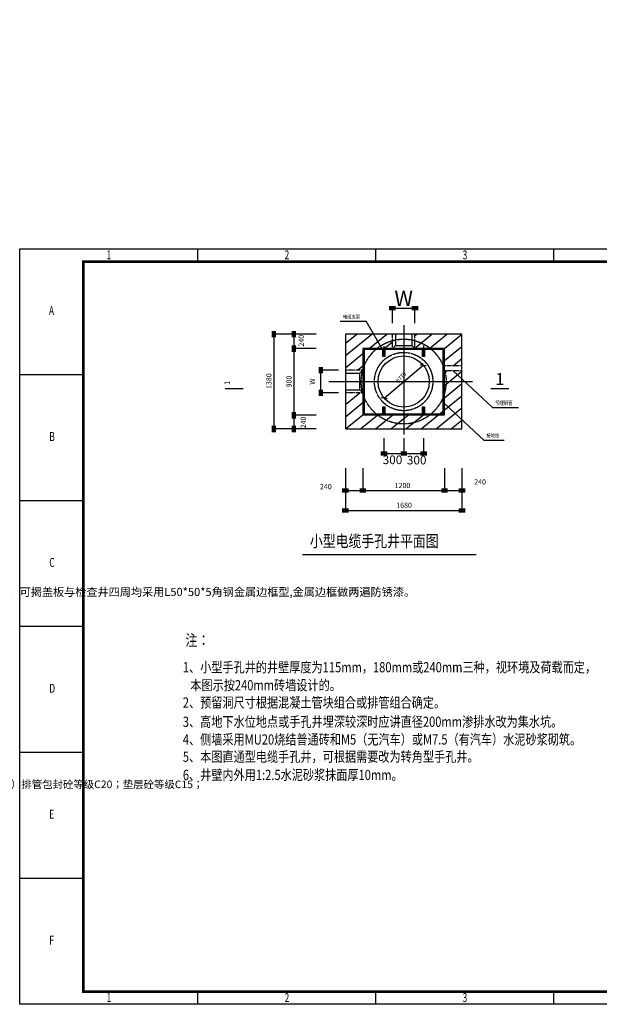
# Model space of a CAD drawing. Extents: x -1540213 to 474699090, y 2605612 to 410205117.
# Drawn here: x 5389787 to 5640503, y 3106694 to 3532491 of the extents above; entities that cross this region are included whole.
import ezdxf

# ---------------------------------------------------------------- set-up
doc = ezdxf.new("R2010")
doc.units = 0
doc.header["$MEASUREMENT"] = 0
for name, pattern in [('CENTER2', [1.125, 0.75, -0.125, 0.125, -0.125]), ('CONTINOUS', [0]), ('GROUND1', [4, 2.5, -0.5, 0.5, -0.5])]:
    doc.linetypes.add(name, pattern=pattern)
doc.layers.get('0').update_dxf_attribs({"linetype": 'CONTINUOUS', "lineweight": 100})
doc.layers.get('Defpoints').update_dxf_attribs({"linetype": 'CONTINUOUS'})
for name, color, linetype in [('E_LINE', 7, 'CONTINUOUS'), ('TEL_TAB', 7, 'CONTINUOUS'), ('图框', 7, 'CONTINUOUS')]:
    doc.layers.add(name, color=color, linetype=linetype)
doc.layers.add('新建', color=7, linetype='CONTINUOUS', lineweight=100)
doc.styles.add('a', font='txt', dxfattribs={"width": 0.7})
doc.styles.get("Standard").update_dxf_attribs({"font": 'simhei.ttf'})
doc.styles.add('TT宋体', font='txt')
doc.styles.add('xb', font='txt', dxfattribs={"width": 0.8})
doc.styles.add('仿宋', font='txt', dxfattribs={"width": 0.8})
doc.styles.add('仿宋GB2312', font='txt')
doc.styles.add('宋体', font='txt')
doc.styles.add('宋体B', font='txt', dxfattribs={"width": 0.7, "height": 3.5})
doc.dimstyles.get("Standard").update_dxf_attribs({"dimtxt": 1, "dimasz": 1, "dimexe": 1, "dimexo": 1, "dimgap": 1, "dimtad": 1, "dimtxsty": 'Standard', "dimcen": 2.5, "dimadec": 0, "dimazin": 0, "dimtfac": 1, "dimtmove": 0, "dimatfit": 3, "dimfxl": 1, "dimarcsym": 0})

# ---------------------------------------------------------------- blocks, each defined once
blk = doc.blocks.new('*D121')
at = {"layer": 'Defpoints', "color": 0, "linetype": 'Continuous', "transparency": 16777216}
for p in [(149373818, 133748790), (553155, 3212580), (585726, 3175447)]:
    blk.add_point(p, dxfattribs=at)
at = {"layer": '新建', "color": 0, "linetype": 'Continuous', "transparency": 16777216, "insert": (129788561, 156077392), "char_height": 1200, "attachment_point": 5, "rotation": 311.25522}
blk.add_mtext('\\A1;50m', dxfattribs=at)
blk = doc.blocks.new('*D166')
at = {"layer": 'Defpoints', "color": 0, "linetype": 'Continuous', "transparency": 16777216}
for p in [(474699090, 346971343), (451495, 3355815, 0), (479762, 3316803)]:
    blk.add_point(p, dxfattribs=at)
at = {"color": 0, "linetype": 'Continuous', "transparency": 16777216, "insert": (428884447, 410203306), "char_height": 1200, "attachment_point": 5, "rotation": 305.92516}
blk.add_mtext('\\A1;50m', dxfattribs=at)
blk = doc.blocks.new('_DIMX')
blk.add_line((-150, 0), (150, 0))
at = {"const_width": 50}
blk.add_lwpolyline([(-70, -70), (70, 70)], dxfattribs=at)
blk = doc.blocks.new('A3图框')
h = blk.add_hatch(color=256)
h.dxf.hatch_style = 1
h.paths.add_polyline_path([(-288381.52, -398612.9), (-288384.18, -398615.79), (-288381.96, -398615.8), (-288381.69, -398615.49), (-288382.42, -398615.49)])
edge = h.paths.add_edge_path()
edge.add_line((-288382.8, -398613.9), (-288382.48, -398613.56))
edge.add_arc((-288382.79, -398616.7), 3.16, 84.4126, 244.9069)
edge.add_line((-288384.13, -398619.56), (-288384.02, -398619.2))
edge.add_arc((-288382.71, -398616.71), 2.81, 91.8664, 242.4059, ccw=False)
h.paths.add_polyline_path([(-288381.52, -398617.14), (-288383.08, -398617.15), (-288384.04, -398620.1)])
h.paths.add_polyline_path([(-288382.32, -398616.26), (-288383.11, -398616.26), (-288383.95, -398617.15), (-288383.08, -398617.15)])
h.paths.add_polyline_path([(-288383.56, -398616.25), (-288384.58, -398616.24), (-288385.38, -398617.16), (-288384.44, -398617.16)], flags=17)
h.paths.add_polyline_path([(-288380.23, -398615.49), (-288381.16, -398615.48), (-288382.22, -398616.77), (-288381.22, -398616.77)], flags=17)
edge = h.paths.add_edge_path()
edge.add_arc((-288383.39, -398619.79), 0.0456, 174.1488, 201.577)
edge.add_arc((-288382.72, -398616.72), 3.17, 257.0252, 427.2646)
edge.add_line((-288381.49, -398613.8), (-288381.61, -398614.15))
edge.add_arc((-288382.72, -398616.72), 2.8, -99.3746, 66.6183, ccw=False)
edge.add_line((-288383.18, -398619.49), (-288383.43, -398619.78))
at = {"color": 7, "linetype": 'Continuous'}
blk.add_line((-288652.45, -398397.41), (-288677.45, -398397.41), dxfattribs=at)
at = {"color": 7}
for p, q in [((-288262.45, -398591.85), (-288262.45, -398639.91)), ((-288325.45, -398639.91), (-288325.45, -398611.91)), ((-288274.1, -398621.01), (-288274.1, -398611.91)), ((-288262.45, -398621.01), (-288388.45, -398621.01)), ((-288374.45, -398639.91), (-288374.45, -398621.01)), ((-288356.95, -398639.91), (-288356.95, -398621.01)), ((-288342.95, -398639.91), (-288342.95, -398621.01)), ((-288325.45, -398627.31), (-288388.45, -398627.31)), ((-288262.45, -398633.61), (-288388.45, -398633.61)), ((-288311.45, -398639.91), (-288311.45, -398633.61))]:
    blk.add_line(p, q, dxfattribs=at)
for points in [[(-288381.52, -398612.9), (-288384.18, -398615.79), (-288381.96, -398615.8), (-288381.69, -398615.49), (-288382.42, -398615.49), (-288381.52, -398612.9)], [(-288381.16, -398615.48), (-288382.22, -398616.77), (-288381.22, -398616.77), (-288380.23, -398615.49), (-288381.16, -398615.48)], [(-288384.58, -398616.24), (-288385.38, -398617.16), (-288384.44, -398617.16), (-288383.58, -398616.27), (-288384.58, -398616.24)], [(-288383.09, -398616.26), (-288383.93, -398617.15), (-288383.08, -398617.15), (-288381.52, -398617.14), (-288384.04, -398620.1), (-288383.08, -398617.15), (-288382.33, -398616.27), (-288383.09, -398616.26)]]:
    blk.add_lwpolyline(points)
for centre, radius, start, end in [((-288382.75, -398616.68), 3.13, 85.0114, 243.132), ((-288382.66, -398616.77), 2.88, 92.9216, 239.5503), ((-288382.68, -398616.73), 3.12, 256.5517, 67.2246), ((-288382.79, -398616.71), 2.87, 261.4342, 64.1844)]:
    blk.add_arc(centre, radius, start, end)
at = {"layer": '图框'}
for p, q in [((-288607.45, -398352.91), (-288607.45, -398347.91)), ((-288537.45, -398352.91), (-288537.45, -398347.91)), ((-288467.45, -398352.91), (-288467.45, -398347.91)), ((-288397.45, -398352.91), (-288397.45, -398347.91)), ((-288327.45, -398352.91), (-288327.45, -398347.91)), ((-288257.45, -398397.41), (-288262.45, -398397.41)), ((-288652.45, -398446.91), (-288677.45, -398446.91)), ((-288257.45, -398446.91), (-288262.45, -398446.91)), ((-288652.45, -398496.41), (-288677.45, -398496.41)), ((-288257.45, -398496.41), (-288262.45, -398496.41)), ((-288652.45, -398545.91), (-288677.45, -398545.91)), ((-288257.45, -398545.91), (-288262.45, -398545.91)), ((-288652.45, -398595.41), (-288677.45, -398595.41)), ((-288257.45, -398595.41), (-288262.45, -398595.41)), ((-288607.45, -398644.91), (-288607.45, -398639.91)), ((-288537.45, -398644.91), (-288537.45, -398639.91)), ((-288467.45, -398644.91), (-288467.45, -398639.91)), ((-288402.9, -398644.91), (-288402.9, -398639.91)), ((-288327.45, -398644.91), (-288327.45, -398639.91))]:
    blk.add_line(p, q, dxfattribs=at)
at = {"layer": '图框', "color": 7, "lineweight": -3}
blk.add_line((-288365.07, -398640.1), (-288278.57, -398640.1), dxfattribs=at)
at = {"layer": '图框'}
blk.add_lwpolyline([(-288677.45, -398347.91), (-288257.45, -398347.91), (-288257.45, -398644.91), (-288677.45, -398644.91)], close=True, dxfattribs=at)
at = {"layer": '图框', "const_width": 1}
blk.add_lwpolyline([(-288652.45, -398352.91), (-288262.45, -398352.91), (-288262.45, -398639.91), (-288652.45, -398639.91)], close=True, dxfattribs=at)
at = {"layer": '图框', "color": 7, "const_width": 0.35}
blk.add_lwpolyline([(-288388.45, -398639.91), (-288388.45, -398611.91), (-288262.45, -398611.91)], dxfattribs=at)
at = {"color": 7, "width": 0.7}
for s, height, style, p in [('四川同力电力工程设计有限公司', 3.15, '宋体', (-288376.63, -398618.04)), ('泸州市江阳区畜禽集中定点交易屠宰建设10kV配电工程', 2, 'a', (-288323.22, -398618.06)), ('S', 2.45, 'a', (-288271.69, -398617.9)), ('设计', 2.1, 'a', (-288267.81, -398615.82)), ('批   准', 2.45, '宋体', (-288385.92, -398625.24)), ('设   计', 2.45, '宋体', (-288354.13, -398625.24)), ('审   核', 2.45, '宋体', (-288385.92, -398631.54)), ('比   例', 2.45, '宋体', (-288354.13, -398631.54)), ('校   核', 2.45, '宋体', (-288385.92, -398637.84)), ('日   期', 2.45, '宋体', (-288354.13, -398637.84)), ('202 年   月', 2.45, '宋体', (-288340.22, -398637.98)), ('图 号', 2.45, '宋体', (-288321.68, -398637.84)), ('DS-', 2.45, '宋体', (-288303.17, -398637.84))]:
    blk.add_text(s, height=height, dxfattribs=dict(at, style=style)).set_placement(p)
at = {"layer": '图框', "style": 'TT宋体', "width": 0.7}
for s, p in [('1', (-288643.3, -398352.02)), ('2', (-288573.3, -398352.02)), ('3', (-288503.3, -398352.02)), ('4', (-288433.3, -398352.02)), ('5', (-288363.3, -398352.02)), ('6', (-288293.3, -398352.02)), ('A', (-288665.95, -398373.94)), ('A', (-288260.81, -398373.94)), ('B', (-288665.82, -398423.44)), ('B', (-288260.81, -398423.44)), ('C', (-288665.82, -398472.94)), ('C', (-288260.81, -398472.94)), ('D', (-288665.82, -398522.44)), ('D', (-288260.81, -398522.44)), ('E', (-288665.82, -398571.94)), ('E', (-288260.81, -398571.94)), ('F', (-288665.82, -398621.44)), ('1', (-288643.3, -398644.02)), ('2', (-288573.3, -398644.02)), ('3', (-288503.3, -398644.02)), ('4', (-288433.3, -398644.02)), ('5', (-288363.3, -398644.02)), ('6', (-288293.3, -398644.02))]:
    blk.add_text(s, height=3.5, dxfattribs=at).set_placement(p)

msp = doc.modelspace()

# ---------------------------------------------------------------- linework, layer by layer
at = {"color": 7, "linetype": 'CONTINOUS', "lineweight": -3}
for p, q in [((5550975.9702, 3401224.6834), (5550975.9702, 3407795.3344)), ((5550984.9146, 3407795.1481), (5560762.5616, 3407795.1481)), ((5560771.506, 3401224.6834), (5560771.506, 3407795.3344)), ((5547316.1128, 3388797.023), (5539663.9775, 3402116.9187)), ((5555921.913, 3400382.9432), (5555921.913, 3353174.1138)), ((5581080.2927, 3396514.1732), (5530667.1835, 3396514.1732)), ((5530667.1835, 3396514.1732), (5530667.1835, 3355496.1657)), ((5552298.7016, 3396514.1732), (5552298.7016, 3391602.3789)), ((5559448.8755, 3396514.1732), (5559448.8755, 3391602.3789)), ((5581080.2927, 3355496.1657), (5581080.2927, 3396514.1732)), ((5573518.3263, 3390361.4721), (5538229.1499, 3390361.4721)), ((5538229.1499, 3390361.4721), (5538229.1499, 3361648.8668)), ((5572988.9887, 3389930.783), (5538758.4875, 3389930.783)), ((5538758.4875, 3389930.783), (5538758.4875, 3362079.5559)), ((5546884.6599, 3386890.3653), (5546884.696, 3389930.783)), ((5547316.1128, 3391347.9659), (5547316.1128, 3387435.2435)), ((5547747.5296, 3389930.783), (5547747.5296, 3386890.3653)), ((5552298.7016, 3391602.3789), (5550975.9702, 3390361.4581)), ((5550975.9702, 3390361.4581), (5560771.506, 3390361.486)), ((5552298.7016, 3391602.3789), (5559448.8755, 3391602.3789)), ((5559448.8755, 3391602.3789), (5560771.506, 3390361.486)), ((5563999.9105, 3386890.3653), (5563999.9466, 3389930.783)), ((5564431.3634, 3391552.5964), (5564431.3634, 3387335.1158)), ((5564862.7802, 3389930.783), (5564862.7802, 3386890.3653)), ((5572988.9887, 3362079.5559), (5572988.9887, 3389930.783)), ((5573518.3263, 3361648.8668), (5573518.3263, 3390361.4721)), ((5547747.5296, 3386890.3653), (5546884.6599, 3386890.3653)), ((5564862.7802, 3386890.3653), (5563999.9105, 3386890.3653)), ((5527740.582, 3380902.8869), (5520011.1018, 3380902.8869)), ((5536941.2391, 3379580.2564), (5538182.1319, 3380902.8869)), ((5547437.8192, 3368857.8252), (5564309.657, 3383152.5137)), ((5562955.3665, 3383361.3135), (5565583.9135, 3382875.9049)), ((5530667.1835, 3379895.6343), (5530667.1835, 3372114.7046)), ((5530667.1835, 3379580.2564), (5536941.2391, 3379580.2564)), ((5536941.2391, 3372430.0825), (5536941.2391, 3379580.2564)), ((5577346.3274, 3380589.7603), (5594333.6474, 3364837.4949)), ((5478691.6007, 3372956.6434), (5486399.3372, 3372956.6434)), ((5523479.5843, 3376005.1694), (5585605.5144, 3376005.1694)), ((5530667.1835, 3372430.0825), (5536941.2391, 3372430.0825)), ((5536941.2391, 3372430.0825), (5538182.1599, 3371107.351)), ((5593624.6496, 3372956.6434), (5601332.3861, 3372956.6434)), ((5527740.582, 3371107.351), (5520011.1018, 3371107.351)), ((5546163.1115, 3369134.0517), (5548791.6585, 3368648.6431)), ((5546884.6599, 3362079.5559), (5546884.696, 3365119.9736)), ((5546884.696, 3365119.9736), (5547747.5296, 3365119.9736)), ((5547316.1128, 3364575.0954), (5547316.1128, 3362079.5559)), ((5547747.5296, 3365119.9736), (5547747.5296, 3362079.5559)), ((5563999.9105, 3362079.5559), (5563999.9466, 3365119.9736)), ((5563999.9466, 3365119.9736), (5564862.7802, 3365119.9736)), ((5564431.3634, 3364675.223), (5564431.3634, 3362079.5559)), ((5564862.7802, 3365119.9736), (5564862.7802, 3362079.5559)), ((5573518.3263, 3366473.4265), (5590505.6462, 3350721.1611)), ((5538229.1499, 3361648.8668), (5573518.3263, 3361648.8668)), ((5538758.4875, 3362079.5559), (5572988.9887, 3362079.5559)), ((5538758.4875, 3362079.5559), (5555873.7381, 3362079.5559)), ((5555873.7381, 3362079.5559), (5572988.9887, 3362079.5559)), ((5530667.1835, 3355496.1657), (5581080.2927, 3355496.1657)), ((5530667.1835, 3355496.1657), (5555873.7381, 3355496.1657)), ((5542660.2427, 3355496.1657), (5543880.6789, 3355496.1657)), ((5555873.7381, 3355496.1657), (5581080.2927, 3355496.1657)), ((5547364.2877, 3351546.5348), (5547364.2877, 3344864.1384)), ((5555921.913, 3351546.5348), (5555921.913, 3344864.1384)), ((5555921.913, 3351546.5348), (5555921.913, 3344864.1384)), ((5564518.139, 3351546.5348), (5564518.139, 3344864.1384)), ((5547373.2322, 3344864.3248), (5555912.9686, 3344864.3248)), ((5555930.8574, 3344864.3248), (5564509.1945, 3344864.3248)), ((5530667.1835, 3338515.3894), (5530667.1835, 3320260.6961)), ((5530667.1835, 3338515.3894), (5530667.1835, 3328948.917)), ((5538229.1499, 3338515.3894), (5538229.1499, 3328948.917)), ((5538229.1499, 3338515.1658), (5538229.1499, 3328948.917)), ((5573518.3263, 3338484.6495), (5573518.3263, 3328948.917)), ((5573518.3263, 3338484.6495), (5573518.3263, 3328948.917)), ((5581080.2927, 3338574.0691), (5581080.2927, 3320260.6961)), ((5581080.2927, 3338573.8454), (5581080.2927, 3328948.917))]:
    msp.add_line(p, q, dxfattribs=at)
at = {"color": 7, "lineweight": -3}
for p, q in [((5528426.3338, 3402116.9187), (5539663.9775, 3402116.9187)), ((5517988.4895, 3396514.1732), (5499675.1165, 3396514.1732)), ((5499675.3028, 3396505.2287), (5499675.3028, 3355505.1101)), ((5517988.4895, 3396514.1732), (5508363.3374, 3396514.1732)), ((5508363.5238, 3396505.2287), (5508363.5238, 3390267.2586)), ((5530667.1835, 3387241.6377), (5542063.5767, 3396514.1732)), ((5530667.1835, 3392532.5498), (5535560.7907, 3396514.1732)), ((5541004.3963, 3390361.4721), (5548566.3627, 3396514.1732)), ((5560512.7543, 3390361.4721), (5568074.7207, 3396514.1732)), ((5560771.506, 3395862.9142), (5561571.9347, 3396514.1732)), ((5567015.5403, 3390361.4721), (5574577.5067, 3396514.1732)), ((5573518.3263, 3390361.4721), (5581080.2927, 3396514.1732)), ((5517988.2659, 3390258.3142), (5508363.3374, 3390258.3142)), ((5517988.4895, 3390258.3142), (5508363.3374, 3390258.3142)), ((5508363.5238, 3390249.3697), (5508363.5238, 3361447.2391)), ((5547507.1823, 3390361.4721), (5550975.9702, 3393183.8087)), ((5573518.3263, 3385070.56), (5581080.2927, 3391223.2612)), ((5530667.1835, 3381950.7257), (5538229.1499, 3388103.4269)), ((5577229.6346, 3382799.3084), (5581080.2927, 3385932.3492)), ((5520011.2882, 3371116.2955), (5520011.2882, 3380893.9425)), ((5535882.1251, 3380902.8869), (5538229.1499, 3382812.5148)), ((5573518.3263, 3379779.648), (5574513.9933, 3380589.7603)), ((5573518.3263, 3374319.5617), (5581080.2927, 3380472.2628)), ((5573518.3263, 3369028.6497), (5581080.2927, 3375181.3508)), ((5530667.1835, 3366077.9897), (5536848.5111, 3371107.351)), ((5563389.0369, 3355496.1657), (5581080.2927, 3369890.4388)), ((5530667.1835, 3360787.0777), (5538229.1499, 3366939.7788)), ((5569891.8229, 3355496.1657), (5581080.2927, 3364599.5268)), ((5594333.6474, 3364837.4949), (5605571.2911, 3364837.4949)), ((5517988.4895, 3361438.2946), (5508363.3374, 3361438.2946)), ((5517988.4895, 3361438.2946), (5508363.3374, 3361438.2946)), ((5508363.5238, 3361429.3502), (5508363.5238, 3355505.1101)), ((5530667.1835, 3355496.1657), (5538229.1499, 3361648.8668)), ((5537169.9695, 3355496.1657), (5544731.9359, 3361648.8668)), ((5543672.7555, 3355496.1657), (5551234.7219, 3361648.8668)), ((5550383.4649, 3355496.1657), (5557945.4313, 3361648.8668)), ((5556886.2509, 3355496.1657), (5564448.2173, 3361648.8668)), ((5517988.4895, 3355496.1657), (5499675.1165, 3355496.1657)), ((5517988.2659, 3355496.1657), (5508363.3374, 3355496.1657)), ((5576394.6089, 3355496.1657), (5581080.2927, 3359308.6148)), ((5590505.6462, 3350721.1611), (5599356.6634, 3350721.1611)), ((5530676.128, 3328949.1033), (5538220.2055, 3328949.1033)), ((5538238.0943, 3328949.1033), (5573509.3819, 3328949.1033)), ((5573527.2707, 3328949.1033), (5581071.3482, 3328949.1033)), ((5530676.128, 3320260.8824), (5581071.3482, 3320260.8824)), ((5512105.9668, 3301175.3474), (5587207.9751, 3301175.3474))]:
    msp.add_line(p, q, dxfattribs=at)
at = {"color": 7, "linetype": 'GROUND1', "lineweight": -3}
for p, q in [((5550975.9702, 3390314.4681), (5550975.9702, 3396514.1732)), ((5560771.506, 3390314.4681), (5560771.506, 3396514.1732)), ((5538229.1499, 3380902.8869), (5530667.1835, 3380902.8869)), ((5581127.3106, 3382799.3084), (5573565.3443, 3382799.3084)), ((5581127.3106, 3380589.7603), (5573565.3443, 3380589.7603)), ((5538229.1499, 3371107.351), (5530667.1835, 3371107.351))]:
    msp.add_line(p, q, dxfattribs=at)
at = {"color": 7, "linetype": 'CENTER2', "lineweight": -3}
msp.add_circle((5555873.7381, 3376005.1694), 18357.0304, dxfattribs=at)
at = {"color": 7, "linetype": 'GROUND1', "lineweight": -3}
msp.add_circle((5555873.7381, 3376005.1694), 12616.5316, dxfattribs=at)
at = {"color": 7, "linetype": 'CONTINOUS', "lineweight": -3}
msp.add_circle((5555873.7381, 3376005.1694), 11056.6386, dxfattribs=at)

# ---------------------------------------------------------------- block references
at = {"color": 7, "linetype": 'CONTINOUS', "lineweight": -3, "xscale": 8.944437389334004, "yscale": 8.944437389334004, "zscale": 8.944437389334004, "rotation": 180}
for p in [(5550975.9702, 3407795.1481), (5547364.2877, 3344864.3248), (5555921.913, 3344864.3248)]:
    msp.add_blockref('_DIMX', p, dxfattribs=at)
at = {"color": 7, "linetype": 'CONTINOUS', "lineweight": -3, "xscale": 8.944437389334004, "yscale": 8.944437389334004, "zscale": 8.944437389334004}
for p in [(5560771.506, 3407795.1481), (5555921.913, 3344864.3248), (5564518.139, 3344864.3248)]:
    msp.add_blockref('_DIMX', p, dxfattribs=at)
at = {"color": 7, "lineweight": -3, "xscale": 8.944437389334004, "yscale": 8.944437389334004, "zscale": 8.944437389334004}
for p, rotation in [((5499675.3028, 3396514.1732), 90), ((5508363.5238, 3396514.1732), 90), ((5508363.5238, 3390258.3142), 270), ((5508363.5238, 3390258.3142), 90), ((5520011.2882, 3380902.8869), 90), ((5520011.2882, 3371107.351), 270), ((5508363.5238, 3361438.2946), 270), ((5508363.5238, 3361438.2946), 90), ((5499675.3028, 3355496.1657), 270), ((5508363.5238, 3355496.1657), 270), ((5530667.1835, 3328949.1033), 180), ((5538229.1499, 3328949.1033), 180), ((5573518.3263, 3328949.1033), 180), ((5530667.1835, 3320260.8824), 180)]:
    msp.add_blockref('_DIMX', p, dxfattribs=dict(at, rotation=rotation))
for p in [(5538229.1499, 3328949.1033), (5573518.3263, 3328949.1033), (5581080.2927, 3328949.1033), (5581080.2927, 3320260.8824)]:
    msp.add_blockref('_DIMX', p, dxfattribs=at)
at = {"layer": 'TEL_TAB', "color": 7, "xscale": 1099.99806640829, "yscale": 1099.99806640829, "zscale": 1099.99806640829}
msp.add_blockref('A3图框', (322934427.5188, 441615322.2443), dxfattribs=at)

# ---------------------------------------------------------------- texts
at = {"color": 7, "lineweight": -3, "style": 'xb', "width": 0.8}
for s, height, p in [('电缆支架', 1700.37048, (5529613.2184, 3403177.4039)), ('预埋钢管', 1700.37048, (5595520.532, 3365897.9802)), ('接地线', 1700.37048, (5591692.5309, 3351781.6464)), ('小型电缆手孔井平面图', 5101.11145, (5515315.5323, 3304471.6688)), ('注：', 4850.42825, (5461400.3755, 3261688.6441)), ('1、小型手孔井的井壁厚度为115mm，180mm或240mm三种，视环境及荷载而定，', 4413.889712, (5460358.7131, 3250256.8437)), ('   本图示按240mm砖墙设计的。', 4413.889712, (5460358.7131, 3242485.0542)), ('2、预留洞尺寸根据混凝土管块组合或排管组合确定。', 4413.889712, (5460358.7131, 3234982.5749)), ('3、高地下水位地点或手孔井埋深较深时应讲直径200mm渗排水改为集水坑。', 4413.889712, (5460358.7131, 3226689.7158)), ('4、侧墙采用MU20烧结普通砖和M5（无汽车）或M7.5（有汽车）水泥砂浆砌筑。', 4413.889712, (5460358.7131, 3219028.1566)), ('5、本图直通型电缆手孔井，可根据需要改为转角型手孔井。', 4413.889712, (5460358.7131, 3211582.2908)), ('6、井壁内外用1:2.5水泥砂浆抹面厚10mm。', 4413.889712, (5460358.7131, 3203683.5915))]:
    msp.add_text(s, height=height, dxfattribs=at).set_placement(p)
at = {"color": 7, "lineweight": -3}
for s, height, rotation, style, p in [('φ770', 1700.37048, 45.115904656, '仿宋', (5553236.0853, 3375127.6655)), ('1', 2236.1093, 90, '仿宋GB2312', (5480587.4831, 3374583.7241))]:
    msp.add_text(s, height=height, rotation=rotation, dxfattribs=dict(at, style=style)).set_placement(p)
at = {"color": 7, "lineweight": -3, "style": '仿宋'}
msp.add_text('1', height=5101.1114, dxfattribs=at).set_placement((5595520.532, 3374583.7241))
at = {"color": 7, "linetype": 'CONTINOUS', "lineweight": -3, "attachment_point": 5, "style": '仿宋GB2312'}
for s, insert, char_height in [('W', (5555873.7381, 3411149.4239), 6708.328), ('300', (5551040.9787, 3341682.9878), 3726.84891), ('300', (5561515.1491, 3341555.376), 3726.84891)]:
    msp.add_mtext(s, dxfattribs=dict(at, insert=insert, char_height=char_height))
at = {"color": 7, "lineweight": -3, "attachment_point": 5, "rotation": 90, "style": '仿宋GB2312'}
for s, insert, char_height in [('240', (5511867.2923, 3393659.6278), 2236.10935), ('1380', (5497872.1222, 3376177.2985), 2236.10935), ('900', (5506560.3432, 3376020.4335), 2236.10935), ('W', (5516657.0124, 3376005.119), 2236.1093), ('240', (5512762.3328, 3358327.0247), 2236.10935)]:
    msp.add_mtext(s, dxfattribs=dict(at, insert=insert, char_height=char_height))
at = {"color": 7, "lineweight": -3, "char_height": 2236.10935, "attachment_point": 5, "style": '仿宋GB2312'}
for s, insert in [('240', (5522189.1936, 3330275.0497)), ('1200', (5555356.2857, 3330753.2293)), ('240', (5588926.7944, 3332315.215)), ('1680', (5556046.0119, 3322237.1375))]:
    msp.add_mtext(s, dxfattribs=dict(at, insert=insert))
at = {"color": 0, "insert": (5200068.2531, 3230966.9153), "char_height": 3299.62571, "width": 171808.172599, "attachment_point": 1, "style": '宋体'}
msp.add_mtext('说明：\\P1、本图尺寸单位为毫米；图中管径调整为Ф110（150）后，砼包封厚度相应调整；\\P2、过车行道时CPVC管材质可更换为镀锌钢管，钢管壁厚不低于5mm。\\P3、CPVC电力专用保护管环刚度不小于8KN/m2，Ф200管径壁厚不低于8mm；\\P4、车行道视情况可加到埋深，最少埋深管顶距路面不低于0.7米；^J5、车行道排管包封砼等级C30保护，使其路面承载力达到该车行道路要求。人行道（含绿化地）排管包封砼等级C20；垫层砼等级C15；\\P6、接地材料均采用镀锌，所有焊点按规范焊接，并刷防锈漆两道；\\P7、破除已形成道路路面，需恢复为原路面结构层相同材质、外貌；\\P8、每2米设置管枕。', dxfattribs=at)
at = {"layer": 'E_LINE', "color": 7, "lineweight": -3, "insert": (4544742.0486, 3369126.5212), "char_height": 3528.1058207, "width": 164591.174441, "attachment_point": 1, "style": '宋体B'}
msp.add_mtext('{\\W1;    1、本工程\\H1.0001x;10kV电缆线路\\C256;采用新建电缆排管\\C0;敷设\\C256;，排管材质采用CPVC及\\fSimSun|b0|i0|c134|p34;\\H0.9999x;\\C0;SC-DN\\fSimSun|b0|i0|c134|p2;\\H1.0001x;\\C256;管，具体通道路径详见电缆埋管路径平面示意图。 \\P    \\H0.9999x;2、设计依据：\\P      《10kV及以下架空配电线路设计技术规程》（DL/T5220-2005）\\P      《供配电设计规范》GB50052-2009\\P      《低压配电设计规范》GB50054-2011\\P       国家电网公司配电网工程典型设计《 10kV架空线路分册 》2016版\\P      《配电网规划设计技术导则Q/GDW 1738-2012》\\P      《电力工程电缆设计规范》GB50217-2018\\P       国家电网公司配电网工程典型设计《 10kV配电站房分册 》2016版 \\P      《工业与民用配电设计手册》\\P       国家电网公司配电网工程典型\\C7;设计《 10kV电缆分册 》2016版 \\P\\H1.0001x;    3、\\fSimSun|b0|i0|c134|p34;\\C256;本工程根据满足线路敷设需求的原则，采用直埋φ150CPVC穿管\\P     通道、2孔SC-DN110砼包封排管通道、2孔φ110CPVC砼包封排管通道\\fSimSun|b0|i0|c134|p2;\\H0.9999x;。\\fSimSun|b0|i0|c134|p34;\\H1.0001x;\\P    4、电缆检查井做法详设计详图；电力排管应设在道路结构层以下，人行道及绿化带排管包封后顶面覆土为0.5m，过公路排管顶覆C25砼，厚度为0.7m。\\P    \\C0;5、\\C256;较长电缆管路中的电缆分支、接头、管路方向较大改变处，应设有工作井\\C0;，按长度不大于50米设一座检查井，具体做法详设计图纸，在绿化带内用800预制砼井圈井盖。在道路内的检查井应设置\\fISOCPEUR|b0|i0|c0|p34;\\C256;%%C\\fSimSun|b0|i0|c134|p34;\\C0;800重型专用双层铸铁井盖[参照国标02S501-2\\fISOCPEUR|b0|i0|c0|p34;\\C256;%%C\\fSimSun|b0|i0|c134|p34;\\C0;800重型球墨铸铁井盖执行]。内盖采用δ=10mm钢板(Q235B)。浅沟与排管连接采用设计要求的结构井。检查井、转角、T口等处须能揭开，以便放电缆。可揭盖板与检查井四周均采用L50*50*5角钢金属边框型,金属边框做两遍防锈漆。\\P\\C256;    6、人行道上的管道及井按人群荷载5KPa的均布荷载或1.5KN的竖向集中力分别计算，作用在一块构件上，取其不利者。\\P    7、金属边框及预埋件钢号Q235B，双面T型角焊缝，焊缝厚度5mm，焊条E43\\C0;××型，其性能应符合《碳钢焊条》（GB/T5117-95）的要求，焊缝质量等级为三级；预埋铁件采用热浸锌，涂层干膜总厚度不小于150\\C7;μ\\C0;m。\\P\\C256;    8、砌体施工质量控制等级为B级。\\P    9、回填土应对称进行，高差不超过500mm，回填土分层夯实，压实系数人行道不低于0.9，且人行道和绿化带需恢复原貌；车行道回填不低于C25的砼，且路面恢复原貌。\\P    10、保护管的内径，不小于电缆外径的1.5倍。排管的管孔内径，还不宜小于100mm。\\C0;\\P\\C256;\\P\\P\\P   }', dxfattribs=at)

# ---------------------------------------------------------------- dimensions: what is measured, and where the dimension line sits
at = {"color": 1, "linetype": 'Continuous'}
dim = msp.add_linear_dim(base=(474699089.7836, 346971343.2776), p1=(479762.1129, 3316802.5453), p2=(451495.4322, 3355815.3496, -0.0935), angle=125.925163347, text='50m', dimstyle='Standard', override={"dimtxt": 1200, "dimasz": 0.18, "dimexe": 0.18, "dimexo": 0.0625, "dimgap": 0.09, "dimtad": 0, "dimdec": 0, "dimzin": 0, "dimdsep": 46, "dimcen": 0.09, "dimse1": 1, "dimse2": 1, "dimsd1": 1, "dimsd2": 1, "dimtdec": 0, "dimtofl": 0, "dimtolj": 1, "dimtzin": 0}, dxfattribs=at)
dim.commit()
dim.dimension.update_dxf_attribs({"geometry": '*D166', "text_midpoint": (428884446.8243, 410203305.874), "dimtype": 161})
at = {"layer": '新建', "color": 1, "linetype": 'Continuous'}
dim = msp.add_linear_dim(base=(149373818.3196, 133748790.0471), p1=(585726.0034, 3175446.7611), p2=(553154.7262, 3212580.3587), angle=131.255220533, text='50m', dimstyle='Standard', override={"dimtxt": 1200, "dimasz": 0.18, "dimexe": 0.18, "dimexo": 0.0625, "dimgap": 0.09, "dimtad": 0, "dimdec": 0, "dimzin": 0, "dimdsep": 46, "dimcen": 0.09, "dimse1": 1, "dimse2": 1, "dimsd1": 1, "dimsd2": 1, "dimtdec": 0, "dimtofl": 0, "dimtolj": 1, "dimtzin": 0}, dxfattribs=at)
dim.commit()
dim.dimension.update_dxf_attribs({"geometry": '*D121', "text_midpoint": (129788560.5596, 156077391.9227), "dimtype": 161})

doc.saveas('drawing.dxf')
